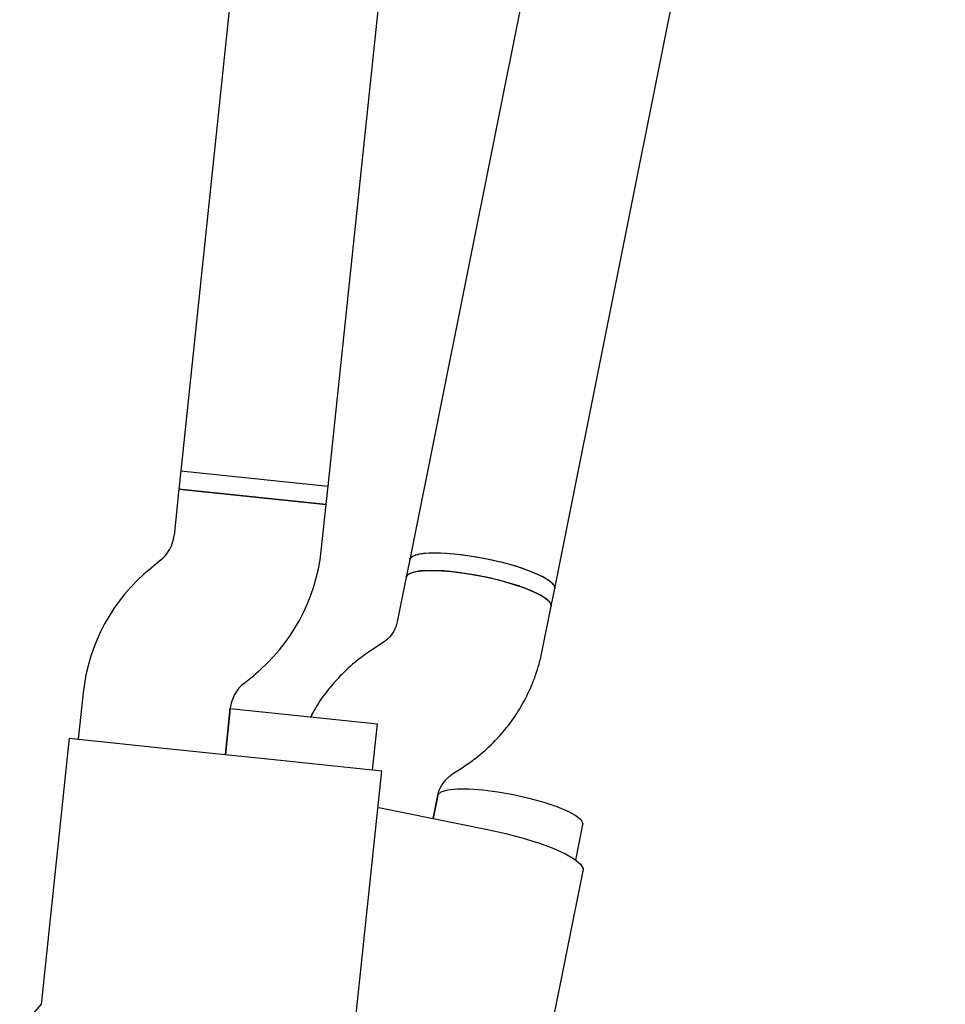
# Model space of a CAD drawing. Units: millimetres. Extents: x -5470 to 5352, y -3372 to 8659.
# Drawn here: x 1802 to 1902, y 4524 to 4631 of the extents above; entities that cross this region are included whole.
import ezdxf

# ---------------------------------------------------------------- set-up
doc = ezdxf.new("R2010")
doc.units = ezdxf.units.MM
doc.layers.add('Toestel 2D', color=7, linetype='Continuous', lineweight=20)

# ---------------------------------------------------------------- blocks, each defined once
blk = doc.blocks.new('BG-9402-RB')
at = {"layer": 'Toestel 2D', "linetype": 'Continuous', "lineweight": 25}
for p, q in [((1840.88, 4787.44), (1819.27, 4581.84)), ((1835.19, 4580.17), (1856.72, 4785.02)), ((1886.57, 4784.46), (1844.02, 4572.26)), ((1859.71, 4569.11), (1901.95, 4779.77)), ((1819.27, 4581.84), (1819.06, 4579.85)), ((1819.27, 4581.84), (1827.23, 4581.01)), ((1819.27, 4581.84), (1835.19, 4580.17)), ((1827.23, 4581.01), (1835.19, 4580.17)), ((1819.06, 4579.85), (1818.54, 4574.85)), ((1834.98, 4578.18), (1819.06, 4579.85)), ((1819.06, 4579.85), (1827.02, 4579.01)), ((1834.98, 4578.18), (1835.19, 4580.17)), ((1827.02, 4579.01), (1834.98, 4578.18)), ((1834.45, 4573.18), (1834.98, 4578.18)), ((1817.08, 4572.16), (1816.01, 4571.29)), ((1844.02, 4572.26), (1843.64, 4570.34)), ((1843.64, 4570.34), (1842.67, 4565.52)), ((1859.33, 4567.2), (1859.71, 4569.11)), ((1858.36, 4562.38), (1859.33, 4567.2)), ((1841.08, 4563.23), (1839.95, 4562.49)), ((1826.08, 4558.86), (1827.15, 4559.72)), ((1808.71, 4557.84), (1808.18, 4552.84)), ((1824.09, 4551.17), (1824.62, 4556.17)), ((1824.62, 4556.14), (1824.09, 4551.17)), ((1824.62, 4556.14), (1832.57, 4555.3)), ((1832.57, 4555.3), (1840.53, 4554.47)), ((1840.01, 4549.49), (1840.53, 4554.47)), ((1807.19, 4552.94), (1804.16, 4524.16)), ((1807.19, 4552.94), (1818.13, 4551.79)), ((1818.13, 4551.79), (1830.06, 4550.54)), ((1830.06, 4550.54), (1841, 4549.39)), ((1837.98, 4520.61), (1841, 4549.39)), ((1848.66, 4549.07), (1849.8, 4549.81)), ((1846.57, 4544.25), (1847.07, 4546.77)), ((1847.07, 4546.74), (1846.57, 4544.25)), ((1840.68, 4545.43), (1852.45, 4543.07)), ((1861.99, 4539.76), (1862.75, 4543.59)), ((1857.24, 4511.02), (1862.77, 4538.61)), ((1804.16, 4524.19), (1801.84, 4521.53))]:
    blk.add_line(p, q, dxfattribs=at)
at = {"layer": 'Toestel 2D', "linetype": 'Continuous', "lineweight": 25, "flags": 128}
for points in [[(1844.02, 4572.26), (1844.16, 4572.49), (1844.66, 4572.75), (1845.5, 4572.92), (1846.63, 4572.98), (1848.01, 4572.94), (1849.57, 4572.79), (1851.24, 4572.54), (1852.94, 4572.21), (1854.58, 4571.8), (1856.1, 4571.34), (1857.42, 4570.85), (1858.49, 4570.36), (1859.24, 4569.88), (1859.65, 4569.43), (1859.71, 4569.11)], [(1844.02, 4572.26), (1844.05, 4572.35), (1844.4, 4572.65), (1845.09, 4572.86), (1846.11, 4572.97), (1847.39, 4572.97), (1848.88, 4572.87), (1850.51, 4572.66), (1852.2, 4572.36)], [(1852.2, 4572.36), (1853.88, 4571.99), (1855.47, 4571.55), (1856.88, 4571.07), (1858.06, 4570.57), (1858.95, 4570.08), (1859.52, 4569.62), (1859.72, 4569.21), (1859.71, 4569.12)], [(1859.33, 4567.2), (1859.28, 4567.49), (1858.89, 4567.93), (1858.16, 4568.41), (1857.12, 4568.9), (1855.81, 4569.39), (1854.31, 4569.85), (1852.66, 4570.26), (1850.97, 4570.6), (1849.3, 4570.86), (1847.73, 4571.02), (1846.33, 4571.07), (1845.18, 4571.01), (1844.32, 4570.85), (1843.8, 4570.59), (1843.64, 4570.34)], [(1843.64, 4570.34), (1843.67, 4570.43), (1844.01, 4570.73), (1844.71, 4570.94), (1845.72, 4571.05), (1847, 4571.05), (1848.49, 4570.95), (1850.12, 4570.74), (1851.82, 4570.44)], [(1851.82, 4570.44), (1853.5, 4570.07), (1855.08, 4569.63), (1856.5, 4569.15), (1857.68, 4568.66), (1858.57, 4568.16), (1859.13, 4567.7), (1859.33, 4567.29), (1859.33, 4567.2)], [(1847.07, 4546.74), (1847.1, 4546.83), (1847.44, 4547.13), (1848.14, 4547.34), (1849.15, 4547.45), (1850.43, 4547.45), (1851.92, 4547.35), (1853.55, 4547.14), (1855.25, 4546.84)], [(1855.25, 4546.84), (1856.92, 4546.46), (1858.51, 4546.03), (1859.92, 4545.55), (1861.11, 4545.05), (1862, 4544.56), (1862.56, 4544.1), (1862.76, 4543.69), (1862.75, 4543.59)], [(1852.45, 4543.07), (1854.42, 4542.64), (1856.31, 4542.14), (1858.06, 4541.59), (1859.6, 4541.01), (1860.87, 4540.43), (1861.85, 4539.86), (1862.49, 4539.32), (1862.77, 4538.83), (1862.77, 4538.61)]]:
    blk.add_lwpolyline(points, dxfattribs=at)
at = {"layer": 'Toestel 2D', "linetype": 'Continuous', "lineweight": 25}
for centre, radius, start, end in [((1814.56, 4575.27), 4, 309, 354), ((1814.56, 4575.27), 20, 309, 354), ((1828.6, 4555.75), 20, 129, 174), ((1828.6, 4555.75), 4, 129, 174)]:
    blk.add_arc(centre, radius, start, end, dxfattribs=at)
for points, knots in [([(1842.67, 4565.52), (1842.65, 4565.43), (1842.55, 4564.99), (1842.21, 4564.27), (1841.63, 4563.61), (1841.2, 4563.31), (1841.08, 4563.23)], [0, 0, 0, 0, 0.109441, 0.487338, 0.856027, 1, 1, 1, 1]), ([(1839.95, 4562.49), (1839.48, 4562.17), (1838.33, 4561.38), (1836.66, 4559.89), (1835.03, 4558), (1833.91, 4556.43), (1833.43, 4555.45), (1833.32, 4555.22)], [0, 0, 0, 0, 0.1697346, 0.4209241, 0.6720105, 0.9227997, 1, 1, 1, 1]), ([(1849.8, 4549.81), (1850.26, 4550.12), (1851.41, 4550.91), (1853.08, 4552.41), (1854.73, 4554.28), (1856.13, 4556.36), (1857.24, 4558.58), (1857.96, 4560.61), (1858.25, 4561.9), (1858.36, 4562.38)], [0, 0, 0, 0, 0.10796, 0.267729, 0.427432, 0.586946, 0.74628, 0.905453, 1, 1, 1, 1]), ([(1847.07, 4546.77), (1847.09, 4546.86), (1847.19, 4547.3), (1847.54, 4548.02), (1848.11, 4548.68), (1848.54, 4548.98), (1848.66, 4549.07)], [0, 0, 0, 0, 0.109441, 0.487338, 0.856027, 1, 1, 1, 1])]:
    blk.add_open_spline(points, degree=3, knots=knots, dxfattribs=at)

msp = doc.modelspace()

# ---------------------------------------------------------------- block references
msp.add_blockref('BG-9402-RB', (0, 0))

doc.saveas('drawing.dxf')
